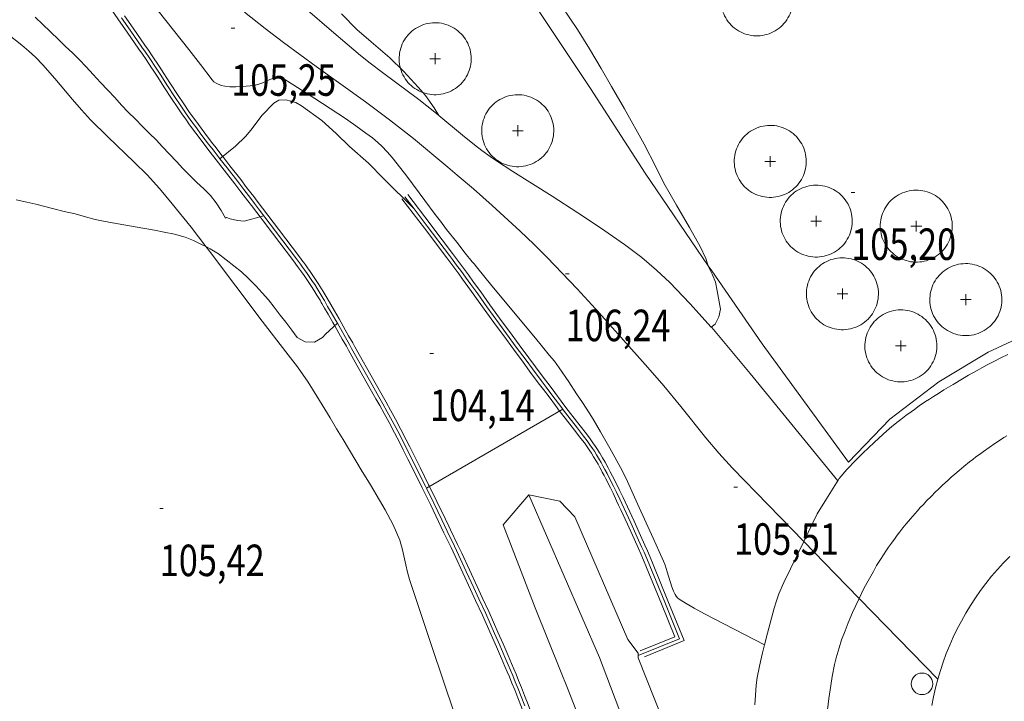
# Model space of a CAD drawing. Units: metres. Extents: x 463639 to 466274, y 4603496 to 4607341.
# Drawn here: x 463908 to 463963, y 4605623 to 4605661 of the extents above; entities that cross this region are included whole.
import ezdxf
from ezdxf.enums import TextEntityAlignment as Align

# ---------------------------------------------------------------- set-up
doc = ezdxf.new("R2010")
doc.units = ezdxf.units.M
doc.header["$MEASUREMENT"] = 0
for name, color, linetype, lineweight, plot in [('BUE1M08040D - MED_06LF_LN', 7, 'Continuous', 0, False), ('BUE1M08040V - COM_18_LN_C', 7, 'Continuous', 0, False), ('COM_18_LN', 7, 'Continuous', 0, False)]:
    doc.layers.add(name, color=color, linetype=linetype, lineweight=lineweight, plot=plot)
for name, color, linetype, lineweight in [('COM_03LS_LN_C', 7, 'Continuous', 0), ('COM_17LS_LN', 7, 'Continuous', 0), ('CON_14LN_LN', 7, 'Continuous', 0), ('CON_19_LN', 7, 'Continuous', 0), ('HID_06EI_LN', 7, 'Continuous', 0), ('HID_06MALS_LN', 7, 'Continuous', 0), ('ORO_01_LN', 7, 'Continuous', 0), ('ORO_02_LN', 7, 'Continuous', 0), ('ORO_03_PT', 7, 'Continuous', 0), ('ORO_03_TX', 7, 'Continuous', 0), ('REG_01_PT', 7, 'Continuous', 0), ('VEG_01_LN', 7, 'Continuous', 0), ('VEG_03_PT', 7, 'Continuous', 0)]:
    doc.layers.add(name, color=color, linetype=linetype, lineweight=lineweight)
doc.styles.add('Style-WORKING', font='WORKING.shx')

# ---------------------------------------------------------------- blocks, each defined once
blk = doc.blocks.new('ARBRE2_1')
at = {"layer": 'VEG_03_PT'}
for p, q in [((0, 0), (-0.2999999999883585, 0)), ((0, 0), (0, 0.2999999998137355)), ((0, -0.3000000007450581), (0, 0)), ((0, 0), (0.2999999999883585, 0))]:
    blk.add_line(p, q, dxfattribs=at)
at = {"layer": 'VEG_03_PT', "flags": 128}
blk.add_lwpolyline([(2, 0), (1.996000000042841, 0.1259999992325902), (1.98399999999674, 0.251999999396503), (1.963999999978114, 0.376999999396503), (1.937000000034459, 0.5009999992325902), (1.901000000012573, 0.6219999995082617), (1.858000000065658, 0.7409999994561076), (1.8080000000773, 0.8569999998435378), (1.75, 0.9689999995753169), (1.684999999997672, 1.07799999974668), (1.613000000070315, 1.18199999909848), (1.536000000021886, 1.281999999657273), (1.451000000000931, 1.37599999923259), (1.362000000022817, 1.464999999850988), (1.26600000000326, 1.54799999948591), (1.166000000026543, 1.625), (1.061000000045169, 1.695999999530613), (0.9510000000009313, 1.75899999961257), (0.8380000000470318, 1.815999999642372), (0.7220000000088476, 1.864999999292195), (0.6030000000610016, 1.906999999657273), (0.481000000028871, 1.940999999642372), (0.3570000000181608, 1.967999999411404), (0.2320000000181608, 1.985999999567866), (0.106000000028871, 1.996999999508262), (-0.02000000001862645, 2), (-0.1469999999389984, 1.994999999180436), (-0.2729999999864958, 1.980999999679625), (-0.3969999999389984, 1.959999999962747), (-0.5200000000186265, 1.930999998934567), (-0.6410000000032596, 1.893999999389052), (-0.7600000000093132, 1.849999999627471), (-0.875, 1.79799999948591), (-0.9869999999646097, 1.738999999128282), (-1.09499999997206, 1.67299999948591), (-1.198999999964144, 1.600999998860061), (-1.296999999962281, 1.521999999880791), (-1.39100000000326, 1.436999999918044), (-1.478999999992084, 1.34599999897182), (-1.560999999986961, 1.25), (-1.636999999929685, 1.148000000044703), (-1.706000000005588, 1.042999999597669), (-1.768999999971129, 0.9330000001937151), (-1.823999999964144, 0.8189999992027879), (-1.871999999973923, 0.7019999995827675), (-1.912999999942258, 0.5819999994710088), (-1.945999999996275, 0.4599999999627471), (-1.971000000019558, 0.3359999991953373), (-1.9879999999539, 0.2109999991953373), (-1.997999999963213, 0.0849999999627471), (-1.998999999952503, -0.04200000036507845), (-1.992999999958556, -0.1680000005289912), (-1.977999999944586, -0.294000000692904), (-1.955000000016298, -0.4180000005289912), (-1.924999999988358, -0.5410000002011657), (-1.886999999929685, -0.6610000003129244), (-1.841999999945983, -0.7790000010281801), (-1.788999999989755, -0.894000000320375), (-1.727999999944586, -1.006000000983477), (-1.661000000021886, -1.113000000827014), (-1.587999999988824, -1.216000000946224), (-1.507999999972526, -1.314000001177192), (-1.421999999962281, -1.406000000424683), (-1.330000000016298, -1.493000000715256), (-1.232999999949243, -1.574000000953674), (-1.130999999993946, -1.649000001139939), (-1.025000000023283, -1.718000000342727), (-0.9139999999897555, -1.77900000102818), (-0.7999999999883585, -1.833000000566244), (-0.6819999999715947, -1.880000000819564), (-0.5619999999762513, -1.919000000692904), (-0.4400000000023283, -1.951000000350177), (-0.3150000000023283, -1.975000000558794), (-0.1900000000023283, -1.99100000038743), (-0.06399999995483086, -1.99900000076741), (0.06300000002374873, -1.99900000076741), (0.1890000000130385, -1.99100000038743), (0.3140000000130385, -1.975000000558794), (0.4390000000130385, -1.951000000350177), (0.5610000000451691, -1.919999999925494), (0.6810000000405125, -1.881000000983477), (0.7989999999990687, -1.834000000730157), (0.9130000000586733, -1.78000000026077), (1.023999999975786, -1.718000000342727), (1.130000000004657, -1.650000000372529), (1.232000000018161, -1.575000000186265), (1.330000000016298, -1.494000000879169), (1.421000000031199, -1.407000000588596), (1.507000000041444, -1.315000000409782), (1.588000000047032, -1.217000000178814), (1.661000000021886, -1.114000000990927), (1.728000000061002, -1.007000000216067), (1.788999999989755, -0.8960000006482005), (1.842000000062399, -0.7810000004246831), (1.8870000000461, -0.6630000006407499), (1.924999999988358, -0.5420000003650784), (1.956000000005588, -0.4199999999254942), (1.978000000061002, -0.2949999999254942), (1.993000000074971, -0.1699999999254942), (2, -0.04300000052899122), (2, 0)], dxfattribs=at)
blk = doc.blocks.new('REGCLC')
at = {"layer": 'REG_01_PT'}
blk.add_circle((0, 0), 0.6, dxfattribs=at)
blk = doc.blocks.new('COTA')
at = {"layer": 'ORO_03_PT'}
blk.add_line((0, 0), (0.2000000000116415, 0), dxfattribs=at)

msp = doc.modelspace()

# ---------------------------------------------------------------- linework, layer by layer
at = {"layer": 'BUE1M08040D - MED_06LF_LN', "extrusion": (0.01799690644731976, -0.03597455564801429, 0.9991906438234169), "elevation": -157230.8537972782, "flags": 128}
msp.add_lwpolyline([(2475491.820913066, 3908225.90910133), (2475491.842384723, 3908226.249336035), (2475491.86936428, 3908226.729142785), (2475491.909736479, 3908227.43566851), (2475491.945589998, 3908228.15502748), (2475491.999417807, 3908229.357000933), (2475492.026372711, 3908230.259977584), (2475492.048912377, 3908230.931911359), (2475492.084895052, 3908231.942732474), (2475492.111876435, 3908232.956860912), (2475492.120889702, 3908233.488289891), (2475492.134507393, 3908234.410543963), (2475492.148089429, 3908235.108600873), (2475492.16170196, 3908236.141426872), (2475492.170857416, 3908237.187894918), (2475492.175538241, 3908238.203035977), (2475492.175693307, 3908238.962689756), (2475492.171316615, 3908239.536634132), (2475492.175925551, 3908239.969468432), (2475492.162622946, 3908240.610852518), (2475492.149403092, 3908241.252763062), (2475492.122643992, 3908241.825129039), (2475492.109517078, 3908242.330957023), (2475492.082718987, 3908242.770612479), (2475492.047119531, 3908243.550292517), (2475491.966900407, 3908245.090913614)], dxfattribs=at)
at = {"layer": 'BUE1M08040D - MED_06LF_LN'}
for points in [[(463915.7756606007, 4605657.823479461, 107.3514099574089), (463915.4701009107, 4605658.285744054, 107.3993440723419), (463915.2703643608, 4605658.585343218, 107.4304920578003), (463915.071576345, 4605658.873507524, 107.4607753109932), (463914.4214043355, 4605659.803736205, 107.5589506983757), (463913.9412906098, 4605660.50396096, 107.6323938012123), (463913.2120171404, 4605661.552898946, 107.742906255722), (463912.4720722485, 4605662.602804389, 107.8540166497231), (463912.2454926205, 4605662.927929308, 107.8882972049713), (463912.0346122932, 4605663.209107526, 107.9187008476257), (463911.6738998604, 4605663.710205493, 107.9721105384827), (463911.4838422108, 4605663.970635915, 108), (463911.4050470567, 4605664.078606608, 107.9982763552666), (463911.1962604833, 4605664.35692782, 107.9937897229195), (463911.0371681452, 4605664.565702582, 107.9904049396515), (463910.7986029243, 4605664.873816571, 107.9853799653053), (463910.5600358486, 4605665.171953845, 107.9804560709), (463910.3298878121, 4605665.455185604, 107.9757499504089)], [(463914.2738665366, 4605660.726291656, 105.6384577059746), (463914.7537035418, 4605660.026483756, 105.5770371484757), (463915.4035680318, 4605659.09670949, 105.4949242568016), (463915.6048084593, 4605658.804872668, 105.4692637753487), (463915.8064746117, 4605658.502282364, 105.4429416871071), (463916.1950065661, 4605657.914464903, 105.3974181365967), (463916.456605432, 4605657.522070823, 105.3668937158585), (463916.7972654414, 4605656.990934758, 105.3260524630547), (463917.2559906816, 4605656.282915616, 105.2714480566978), (463917.524447484, 4605655.885296135, 105.2403954696655), (463917.8932119536, 4605655.350043602, 105.1983249878883), (463918.1807954407, 4605654.950615697, 105.1664681816101), (463918.3802556419, 4605654.681408434, 105.1447821688652), (463918.7397009969, 4605654.192135422, 105.1054865336418), (463919.1079389357, 4605653.704526501, 105.0659373092651), (463919.3575019455, 4605653.385160973, 105.039703567028), (463919.6878390908, 4605652.954671896, 105.0045819854736), (463919.7310965681, 4605652.898634296, 105), (463920.126998992, 4605652.385765242, 104.9574404740334), (463920.7278897595, 4605651.624677964, 104.8937421512604), (463921.0581761837, 4605651.18416462, 104.857575211525), (463921.4485899425, 4605650.683719277, 104.8158814620972), (463921.6491566396, 4605650.412823377, 104.7937402868271), (463921.938072896, 4605650.034308815, 104.7624608421326), (463922.238470633, 4605649.643804307, 104.7300975012779), (463922.8188027907, 4605648.873300552, 104.6667340946198), (463923.9895852542, 4605647.332266956, 104.5396049356461), (463924.1829359722, 4605647.068526754, 104.5181233525276), (463924.2093182993, 4605647.032539788, 104.5165991473198), (463924.3228490829, 4605646.879531703, 104.5097173237801), (463924.441552093, 4605646.71953804, 104.5025215482712), (463924.5839049077, 4605646.516025849, 104.4935509061813), (463924.7743166852, 4605646.235337217, 104.4812997889519), (463924.8847995138, 4605646.074665279, 104.4742567038536), (463925.0343652106, 4605645.850215728, 104.4645145487785), (463925.3099860239, 4605645.396244269, 104.4453316450119), (463925.5266156483, 4605645.039436431, 104.4302544617653), (463925.7323882508, 4605644.671978819, 104.415042579174), (463925.9317625618, 4605644.333162296, 104.4008429837227), (463926.1925581074, 4605643.881729908, 104.3820119094849), (463926.5332385993, 4605643.280467396, 104.3570505070686), (463926.7223677468, 4605642.941983232, 104.3430454397202), (463926.9532367897, 4605642.550641237, 104.3266337823868), (463927.0639980244, 4605642.329114564, 104.3176878547668), (463928.203198533, 4605640.320488679, 104.234280269146), (463928.5827396035, 4605639.64125884, 104.2061762237549), (463928.8022586584, 4605639.262174128, 104.1903536725044), (463929.044338491, 4605638.808266146, 104.171772646904), (463929.3246630883, 4605638.307804108, 104.151053442955), (463929.6258068323, 4605637.735451518, 104.1276932215691), (463929.9272576475, 4605637.162684812, 104.104314596653), (463930.1177371478, 4605636.771478398, 104.0885983133316)], [(463927.0912250495, 4605641.470310497, 105.8789099764824), (463926.7101469326, 4605642.142210412, 105.9194766187668), (463926.6016417622, 4605642.35939787, 105.9320194864273), (463926.3724662376, 4605642.748006587, 105.9553272628784), (463926.181687069, 4605643.089551143, 105.9755385375023), (463925.9482462096, 4605643.501487567, 106), (463925.8423928785, 4605643.68827939, 106.0292519617081), (463925.5831850076, 4605644.13686615, 106.0998397040367), (463925.3824721432, 4605644.47803757, 106.1537702226639), (463925.2422147727, 4605644.728633161, 106.1928967738152), (463925.2024276805, 4605644.797271137, 106.2037059473991), (463925.1339343429, 4605644.915581508, 106.2223316287994), (463924.9649643016, 4605645.193769493, 106.2666773438454), (463924.7954119683, 4605645.473037491, 106.3111900091171), (463924.6692024708, 4605645.676869662, 106.3438538742065), (463924.5502050185, 4605645.855368776, 106.3730824136734), (463924.4406316567, 4605646.014674893, 106.3994257116318), (463924.2511203623, 4605646.293992443, 106.4454139995575), (463924.1135291148, 4605646.490479272, 106.4780954885483), (463923.9980651975, 4605646.645969438, 106.5044825601578), (463923.8847386408, 4605646.798717427, 106.5303960704804), (463923.6654290843, 4605647.09780895, 106.5809269595146), (463922.4961761022, 4605648.636765732, 106.8442564845085), (463921.9165534592, 4605649.406297584, 106.9755157518387), (463921.8069766879, 4605649.54873137, 107), (463921.6169147515, 4605649.795784106, 107.0108706355095), (463921.325813961, 4605650.17725173, 107.0276054549217), (463921.126487, 4605650.446419606, 107.0392863750458), (463920.736798172, 4605650.945906659, 107.0613803124428), (463920.4071956611, 4605651.385478697, 107.0805413126945), (463919.8080056286, 4605652.144344313, 107.1142621445656), (463919.3671914482, 4605652.715461924, 107.1394227790832), (463919.0375614286, 4605653.145000377, 107.1583055686951), (463918.7870578528, 4605653.465607626, 107.172495071888), (463918.4153107858, 4605653.958011699, 107.1940120697022), (463918.0548071694, 4605654.448771544, 107.2152488636971), (463917.8542232513, 4605654.719544082, 107.2270008468628), (463917.6730096126, 4605654.97130408, 107.2378189301491), (463917.5018317628, 4605655.213011052, 107.2481483030319), (463917.1905889297, 4605655.664891875, 107.267284116745), (463916.9190298343, 4605656.067259326, 107.2842135500908), (463916.457813313, 4605656.779253204, 107.3137989091873), (463916.1185459233, 4605657.308144872, 107.335712761879), (463915.8592642832, 4605657.696978355, 107.3520116901398), (463915.7756509137, 4605657.823477111, 107.3572999572754)], [(463943.1585616589, 4605625.10641546, 105.0365365600586), (463945.3577173781, 4605626.005181375, 105.1184892940521), (463944.4615568114, 4605628.212844491, 105.2006799149513), (463943.6412881136, 4605630.233550396, 105.2759101772308), (463943.4705283093, 4605630.645332961, 105.2912879109383), (463943.3187718702, 4605630.999347415, 105.3045747089386), (463943.1781304598, 4605631.300501146, 105.3160403037071), (463942.9387552953, 4605631.839243296, 105.3363766098022), (463942.5781280851, 4605632.640619035, 105.3666909265518), (463942.2070134211, 4605633.442970872, 105.3971860480309), (463942.0771331573, 4605633.712619795, 105.4075106072426), (463941.9673685789, 4605633.952248583, 105.4166027617455), (463941.7664207935, 4605634.374143345, 105.4327229094505), (463941.6148139715, 4605634.687426868, 105.4447288298607), (463941.3733406043, 4605635.15006185, 105.4627309441566), (463941.2534326744, 4605635.379890202, 105.4716732335091), (463941.1332750559, 4605635.61019656, 105.4806341266632), (463940.9668801022, 4605635.927849517, 105.4930041956902), (463940.8276645208, 4605636.159879477, 105.5023384356499), (463940.6676768327, 4605636.429895682, 105.5131651377678), (463940.6584670282, 4605636.445213538, 105.5137481999397), (463940.5456866288, 4605636.633184092, 105.516387360096), (463940.4403425622, 4605636.791067371, 105.5186724710464), (463940.2896960187, 4605637.001808929, 105.5217912912369), (463940.1394618321, 4605637.222274127, 105.5250032711029), (463939.9338022018, 4605637.489635849, 105.5290643167496), (463939.5834015179, 4605637.940131836, 105.535935561657), (463939.0539129639, 4605638.619481373, 105.5463054347038), (463938.7953490186, 4605638.957654198, 105.5514305901527), (463938.5359366655, 4605639.306938691, 105.5566687321663), (463938.1751904822, 4605639.787917924, 105.563907251358), (463937.8549165058, 4605640.208246555, 105.5702694368362), (463937.5758371735, 4605640.577052112, 105.5758376598358), (463937.0967112303, 4605641.225938015, 105.5855488014221), (463936.7362760901, 4605641.716550402, 105.592878215313), (463936.1964526415, 4605642.436276942, 105.6037098550797), (463935.6568399835, 4605643.175824743, 105.614731836319), (463935.256957829, 4605643.715638018, 105.6228198695183), (463934.5682398152, 4605644.663936024, 105.6369302535057), (463934.0579081941, 4605645.384477491, 105.6475606489182), (463933.6679118943, 4605645.914389048, 105.6554820847511), (463933.3780515218, 4605646.324296184, 105.6615263772011), (463933.1563522196, 4605646.626530033, 105.6660391163826), (463932.8261164475, 4605647.066797764, 105.6726651239395), (463932.6552694392, 4605647.297983198, 105.6761260414124), (463932.4845499635, 4605647.518811686, 105.6794865584373), (463931.3444674707, 4605649.02673927, 105.7018431210518), (463931.2459588433, 4605649.15702693, 105.6818472671509), (463930.0057940817, 4605650.787261889, 105.4310877108574)], [(463929.6865382481, 4605650.546268254, 104.8720724773407), (463930.9290613079, 4605648.912925928, 104.6292616248131), (463932.1704142356, 4605647.271103344, 104.3857349920273), (463932.3397586632, 4605647.051999872, 104.3529712963104), (463932.5088461805, 4605646.823122566, 104.3193032860756), (463932.8386432719, 4605646.38342176, 104.2542725968361), (463933.0569583011, 4605646.08566026, 104.2105882310867), (463933.3470182705, 4605645.675479822, 104.1511493349075), (463933.544485004, 4605645.40717165, 104.1117337560654), (463933.7362110377, 4605645.146663924, 104.107504992485), (463934.2466939783, 4605644.425923552, 104.0955326771736), (463934.9379700613, 4605643.474212313, 104.07958776474), (463935.3381189251, 4605642.934050092, 104.0704753661156), (463935.8784477926, 4605642.193551056, 104.0580494070053), (463936.4186672115, 4605641.473312803, 104.0458451247215), (463936.7781983471, 4605640.983893023, 104.0376131057739), (463937.2590499592, 4605640.332741962, 104.0266405844689), (463937.5399817061, 4605639.96156357, 104.0203304314613), (463937.8597186375, 4605639.541918249, 104.0131789302826), (463938.2189646626, 4605639.062878037, 104.0050621938705), (463938.4416461086, 4605638.763090048, 104), (463938.4795167756, 4605638.712106138, 103.9972897624969), (463938.7409581947, 4605638.37028533, 103.9789253926277), (463939.2714732409, 4605637.689658709, 103.9420994377136), (463939.6210721064, 4605637.240162359, 103.9177989721298), (463939.8154093552, 4605636.987494297, 103.9041961860657), (463939.9651181555, 4605636.767917812, 103.8928552794457), (463940.1145334744, 4605636.558845852, 103.8818891310692), (463940.2083402539, 4605636.417967639, 103.8746664476395), (463940.3271868777, 4605636.219886523, 103.8648087787628), (463940.4871757841, 4605635.949868265, 103.8514152288437), (463940.5742166353, 4605635.804828908, 103.8441968154907), (463940.6728381038, 4605635.627307091, 103.8355307102203), (463940.7815549112, 4605635.419594808, 103.825526061058), (463940.8070695543, 4605635.370688801, 103.8231720972061), (463940.9085630155, 4605635.176148581, 103.8233000016212), (463940.9856211424, 4605635.028451105, 103.8233000016212), (463941.2600744748, 4605634.502405818, 103.8233000016212), (463941.408401649, 4605634.195650206, 103.8233000016212), (463941.6074879146, 4605633.777518297, 103.8233000016212), (463941.7176351595, 4605633.537086046, 103.8233000016212), (463941.8478394366, 4605633.266789045, 103.8233000016212), (463942.2166961551, 4605632.46913364, 103.8233000016212), (463942.5760491371, 4605631.670479827, 103.8233000016212), (463942.8166003776, 4605631.129194236, 103.8233000016212), (463942.9560750675, 4605630.83044467, 103.8233000016212), (463943.1042600942, 4605630.484431915, 103.8233000016212), (463943.273495903, 4605630.076174586, 103.8233000016212), (463944.0931803989, 4605628.056848793, 103.8233000016212), (463944.8369951535, 4605626.224484783, 103.8233000016212), (463942.9207325196, 4605625.441333542, 103.8233000016212)], [(463930.1177371478, 4605636.771478398, 104.0885983133316), (463930.3773060465, 4605636.262434969, 104.0679593253136), (463930.7178315044, 4605635.581318216, 104.0404541659355), (463931.168191526, 4605634.670543003, 104.0037549805641), (463931.2138851309, 4605634.577164512, 104), (463931.6285511088, 4605633.729761839, 103.8937580037117), (463932.0789986396, 4605632.798788312, 103.7772903466225), (463932.2862434864, 4605632.3635355, 103.7230021429062)], [(463932.2855951262, 4605632.364883657, 103.711390004158), (463932.3783982468, 4605632.169993295, 103.712412879467), (463932.7789454222, 4605631.338857923, 103.7167848420143), (463933.0094502544, 4605630.857779322, 103.7193126749992), (463933.4402050352, 4605629.936077864, 103.7241337323189), (463933.8604591036, 4605629.015438099, 103.7289293575287), (463934.1402216339, 4605628.4059582, 103.7321071958542), (463934.5207012296, 4605627.584932868, 103.7363952088356), (463935.0114661527, 4605626.483083094, 103.7421109771729), (463935.3019430613, 4605625.821946292, 103.7455329203606), (463935.5821695638, 4605625.171351824, 103.7488896775246), (463935.772404952, 4605624.730804367, 103.7511635947228), (463936.0230495787, 4605624.139217687, 103.7542081451416), (463936.1634548926, 4605623.798145287, 103.7559559559822), (463936.3242822194, 4605623.406110253, 103.7579639196396), (463936.4947818446, 4605622.964634428, 103.7602065134049), (463936.695244155, 4605622.453486213, 103.7628082752228), (463937.4957023549, 4605620.302053942, 103.7736859226227), (463938.2338134027, 4605618.333732354, 103.7836473464966), (463940.244242518, 4605619.104379354, 103.7938500022888)], [(463940.3765814948, 4605618.726727424, 105.0601999855042), (463938.0007548499, 4605617.816014548, 105.0744669818878), (463937.1188902235, 4605620.167707825, 105.0885500979424), (463936.3194373441, 4605622.316309261, 105.1014047288895), (463936.119846263, 4605622.825133944, 105.1044694709778), (463935.9504272485, 4605623.26368239, 105.1071056270599), (463935.7912057447, 4605623.651630349, 105.1094570207596), (463935.6516379642, 4605623.99057839, 105.1115123939514), (463935.5335087633, 4605624.269332109, 105.1132099866867)]]:
    msp.add_polyline3d(points, dxfattribs=at)
at = {"layer": 'BUE1M08040V - COM_18_LN_C'}
msp.add_polyline3d([(463959.4494133663, 4605623.858030236, 104.9786893153191), (463955.0804540658, 4605628.351219935, 105.2376632595062), (463953.743883841, 4605629.72579524, 105.3168896460533), (463951.9998300338, 4605631.519440837, 105.420269985199), (463948.0383543181, 4605635.593560248, 105.6550899791717), (463947.2838750792, 4605636.415345852, 105.7019155859947), (463946.5660315395, 4605637.269929348, 105.748950920105), (463945.1735117102, 4605639.018744459, 105.836656703949), (463944.2235842371, 4605640.166848693, 105.8847999763489), (463943.3358193159, 4605641.188009305, 105.9119033885002), (463942.75768893, 4605641.846028514, 105.9166686415672), (463942.4430348468, 4605642.204163003, 105.9192621850967), (463940.6362808538, 4605644.217685304, 105.8920035099983), (463939.4111693001, 4605645.543097814, 105.85658618927), (463937.7448244906, 4605647.284805021, 105.8082299780846), (463937.0021853066, 4605648.02878367, 105.7898615980148), (463936.2463778138, 4605648.757595155, 105.7713359332085), (463934.7010212755, 4605650.176382537, 105.7339636802673), (463933.6504147744, 4605651.09882289, 105.7089322471619), (463932.7510944748, 4605651.86461813, 105.6878061914444), (463932.2310467649, 4605652.30745264, 105.6755896806717), (463930.3185046744, 4605653.89607867, 105.6315299797058), (463929.0018224335, 4605654.941492906, 105.58893045187), (463927.6554755712, 4605655.947975645, 105.5292269182205), (463924.9222059918, 4605657.908618364, 105.4124290180206), (463923.1088240314, 4605659.228692508, 105.3797665548325), (463922.0889546871, 4605660.005244329, 105.3920263600349), (463920.9464555669, 4605660.923850186, 105.4430499815941)], dxfattribs=at)
at = {"layer": 'COM_03LS_LN_C'}
for points in [[(463909.2886265969, 4605669.048171311, 106.1470000314713), (463909.6866233802, 4605668.567167453, 106.1089999079704), (463909.9066219473, 4605668.333165665, 106.0929999685287), (463910.2096201706, 4605668.041162732, 106.0740000605583), (463911.1046155954, 4605667.235154753, 106.0270000314713), (463911.3114974094, 4605667.029197619, 106.014011797905), (463911.5326126909, 4605666.789150872, 105.9970000314713), (463911.5534615779, 4605666.76375983, 105.9949670314789), (463912.0146091676, 4605666.202146275, 105.95), (463912.7886031079, 4605665.237138756, 105.8670000314712), (463913.0186012554, 4605664.946136771, 105.8440000605583), (463916.1468145037, 4605661.001041784, 105.5591357135773), (463917.8483554149, 4605658.855171285, 105.4041883659363)], [(463953.8993132734, 4605634.892477743, 105.3798310923576), (463949.0274741245, 4605640.844826095, 105.82), (463946.8874901533, 4605643.394846287, 106.01), (463946.8655773139, 4605643.419113767, 106.0114487934113), (463945.6774984455, 4605644.734857542, 106.09), (463944.5575055862, 4605645.904867859, 106.16), (463943.8275096893, 4605646.594874463, 106.23), (463943.0075136542, 4605647.284881759, 106.32), (463942.047517705, 4605648.014890171, 106.4), (463940.7075226093, 4605648.934901766, 106.47), (463939.4575269675, 4605649.764912538, 106.47), (463938.0275318837, 4605650.704924846, 106.4), (463935.8475388217, 4605652.064943495, 106.22), (463934.9375418877, 4605652.654951315, 106.15), (463934.587543242, 4605652.904954357, 106.14), (463934.1275451088, 4605653.244958377, 106.11), (463933.7175468254, 4605653.554961967, 106.1), (463933.0475498843, 4605654.094967885, 106.06), (463931.741610148, 4605655.18006692, 106.0023847365379), (463931.6875563503, 4605655.224979958, 106), (463931.0675591826, 4605655.724985435, 105.97), (463930.6275610804, 4605656.064989302, 105.95), (463928.6075693297, 4605657.565006957, 105.84), (463927.9175722051, 4605658.085012998, 105.81), (463927.3775746298, 4605658.51501776, 105.78), (463926.6475782037, 4605659.135024262, 105.75), (463925.6375831628, 4605659.995033257, 105.71), (463924.4475892091, 4605661.035043898, 105.67)], [(463926.5512108278, 4605655.011458976, 105.4283637952805), (463924.8396647096, 4605656.116567292, 105.1470968914032), (463923.1281185889, 4605657.221675608, 104.8658299899101), (463922.944913652, 4605657.295720516, 104.841741566658), (463922.7746729731, 4605657.303920102, 104.8281683421135), (463922.6195554495, 4605657.277168457, 104.8214806628227), (463922.337949419, 4605657.177988587, 104.8200200510025), (463921.90343359, 4605656.982770658, 104.8376245069504), (463921.6864966655, 4605656.901644826, 104.8531215786934), (463921.473323915, 4605656.854513769, 104.8717199897766), (463920.8007079077, 4605656.786501799, 104.9355693221092), (463920.463561039, 4605656.770549583, 104.96818141222), (463920.1273682475, 4605656.77632087, 105.0012999868393), (463919.8554853559, 4605656.805555606, 105.0257278442383), (463919.6499481034, 4605656.850818195, 105.0431493878365), (463919.365449965, 4605656.968315611, 105.0715493798256), (463919.2439939833, 4605657.054001689, 105.0881864452362), (463919.1426028943, 4605657.160486507, 105.1073199868202), (463918.4954791546, 4605658.007828896, 105.2557541751862), (463917.8483554149, 4605658.855171285, 105.4041883659363)], [(463926.5512108278, 4605655.011458976, 105.4283637952805), (463926.6775463056, 4605654.925017505, 105.44), (463927.1275445747, 4605654.605013595, 105.48), (463927.6875424075, 4605654.205008728, 105.51), (463928.0475409174, 4605653.935005574, 105.53), (463928.3375394702, 4605653.685002987, 105.55), (463928.5675383091, 4605653.485000934, 105.56), (463928.8675363469, 4605653.16499816, 105.56), (463929.1375344134, 4605652.854995634, 105.57), (463929.4275321317, 4605652.494992872, 105.57), (463929.9575277186, 4605651.804987781, 105.58), (463930.9475190854, 4605650.464978192, 105.61), (463931.5375140071, 4605649.674972491, 105.64), (463931.8175117088, 4605649.314969807, 105.66), (463932.1675087619, 4605648.85496644, 105.71), (463932.7275041652, 4605648.134961076, 105.82), (463933.1975003433, 4605647.534956579, 105.92), (463933.5874973059, 4605647.054952874, 105.98), (463933.6876270199, 4605646.933053947, 105.9930604982376), (463933.8174955368, 4605646.774950695, 106.01), (463934.677488904, 4605645.724942542, 106.09), (463935.1674851871, 4605645.134937911, 106.12), (463935.7874803806, 4605644.374932027, 106.12), (463937.1074705148, 4605642.804919577, 106.07), (463937.8874645162, 4605641.854912186, 106.03), (463938.1574624324, 4605641.524909625, 106.02), (463938.2792004347, 4605641.351664286, 106.0153177261353), (463938.4174600267, 4605641.154907078, 106.01), (463938.9474549294, 4605640.374901848, 105.98), (463939.3874506045, 4605639.71489749, 105.95), (463939.717447474, 4605639.234894237, 105.91), (463940.0874436474, 4605638.654890533, 105.85), (463940.2974413157, 4605638.304888398, 105.82), (463940.7074366403, 4605637.6048842, 105.78), (463941.2274305439, 4605636.694878843, 105.73), (463941.5074272585, 4605636.20487596, 105.72), (463941.7374244285, 4605635.784873562, 105.71), (463941.917422204, 4605635.454871685, 105.7), (463942.2174180413, 4605634.844868464, 105.67), (463942.7674095607, 4605633.614862385, 105.61), (463943.6373963404, 4605631.694852806, 105.5), (463943.9673913145, 4605630.964849172, 105.47), (463944.2173875284, 4605630.41484642, 105.45), (463944.2973860598, 4605630.204845486, 105.45), (463944.4173834372, 4605629.834844007, 105.44), (463944.6773774672, 4605628.994840729, 105.44), (463944.7673757863, 4605628.754839673, 105.44), (463944.8573744845, 4605628.564838698, 105.43), (463944.9173739696, 4605628.484838116, 105.42), (463944.9973733354, 4605628.384837355, 105.41), (463945.0873729443, 4605628.314836564, 105.4), (463945.4773717261, 4605628.074833231, 105.39), (463945.9173704362, 4605627.814829493, 105.38), (463946.4873688912, 4605627.494824672, 105.36), (463949.8286670327, 4605625.764120126, 105.2699648070335)]]:
    msp.add_polyline3d(points, dxfattribs=at)
at = {"layer": 'COM_17LS_LN'}
for points in [[(463963.3375043535, 4605641.90471916, 105.59), (463962.9575023985, 4605641.724721766, 105.58), (463962.5575001836, 4605641.514724474, 105.58), (463962.1974981832, 4605641.32472691, 105.57), (463961.8974965048, 4605641.164728938, 105.56), (463961.6274949479, 4605641.014730754, 105.56), (463961.1574922467, 4605640.754733918, 105.54), (463960.8174902034, 4605640.554736188, 105.54), (463960.2974870444, 4605640.244739652, 105.52), (463959.7774838853, 4605639.934743118, 105.51), (463959.477481904, 4605639.734745083, 105.51), (463959.2074801946, 4605639.564746871, 105.5), (463958.9774786997, 4605639.414748383, 105.5), (463958.7674773884, 4605639.284749775, 105.5), (463958.4174750233, 4605639.04475206, 105.49), (463958.1574731803, 4605638.854753737, 105.49), (463957.9674718237, 4605638.714754959, 105.49), (463957.6774697804, 4605638.504756834, 105.48), (463957.3874676609, 4605638.284758694, 105.48), (463957.2474666095, 4605638.174759586, 105.48), (463956.9874646878, 4605637.974761248, 105.47)], [(463956.9874646878, 4605637.974761248, 105.47), (463956.7674629068, 4605637.784762624, 105.46), (463956.4074599958, 4605637.474764874, 105.44), (463955.9174557448, 4605637.014767878, 105.42), (463955.2874502158, 4605636.414771728, 105.4), (463954.8974467278, 4605636.034774101, 105.39), (463954.3874419164, 4605635.504777146, 105.39), (463953.9774374866, 4605635.004779482, 105.39), (463953.8993132734, 4605634.892477743, 105.3851172971725), (463953.8174354935, 4605634.77478034, 105.38), (463953.2574277973, 4605633.874783196, 105.34), (463952.7474207854, 4605633.054785793, 105.3), (463951.9998300338, 4605631.519440837, 105.3040192365646), (463950.887388916, 4605629.234793982, 105.31), (463950.6173837924, 4605628.61479507, 105.31), (463950.4873806334, 4605628.224795451, 105.31), (463950.3673772598, 4605627.804795713, 105.3), (463949.9973661399, 4605626.414796364, 105.28), (463949.8286670327, 4605625.764120126, 105.2739752173424), (463949.7173575115, 4605625.334796812, 105.27), (463949.5973536825, 4605624.85479698, 105.26), (463949.5173508263, 4605624.49479703, 105.26), (463949.4173465753, 4605623.954796948, 105.25), (463949.367343235, 4605623.524796663, 105.24), (463949.317338984, 4605622.97479619, 105.23), (463949.2873348403, 4605622.43479558, 105.22)], [(463957.0774172544, 4605631.704750845, 105.24), (463957.197418654, 4605631.864750185, 105.24), (463957.3374203134, 4605632.054749417, 105.24), (463957.5074221707, 4605632.264748449, 105.25), (463957.6974242092, 4605632.494747367, 105.25), (463957.9274266148, 4605632.764746041, 105.26), (463958.1874292946, 4605633.06474453, 105.26), (463958.3274307251, 4605633.224743716, 105.26), (463958.4774322486, 4605633.394742842, 105.26), (463958.647433877, 4605633.574741831, 105.27), (463958.8274355984, 4605633.76474076, 105.27), (463959.0774378824, 4605634.014739252, 105.28), (463959.3174401522, 4605634.264737818, 105.28), (463959.487441628, 4605634.424736776, 105.28), (463959.7174436545, 4605634.64473537, 105.28), (463960.0174462438, 4605634.924733529, 105.29), (463960.187447722, 4605635.084732487, 105.29), (463960.3974493385, 4605635.25473116, 105.3), (463960.6274512124, 4605635.454729722, 105.3), (463960.8974533749, 4605635.684728031, 105.3), (463961.2174557686, 4605635.934725992, 105.31), (463961.3874570942, 4605636.074724917, 105.31), (463961.5674584341, 4605636.214723769, 105.31), (463961.7674598074, 4605636.354722471, 105.32), (463961.9774613476, 4605636.514721124, 105.32), (463962.2974635125, 4605636.734719036, 105.32), (463962.607465663, 4605636.954717023, 105.33), (463962.8274670648, 4605637.094715572, 105.33), (463963.1074689412, 4605637.284713745, 105.34), (463963.2774699641, 4605637.384712608, 105.34)], [(463953.2873366404, 4605621.85476433, 105.02), (463953.3973438692, 4605622.784764938, 105.02), (463953.4973495626, 4605623.51476531, 105.03), (463953.5773534799, 4605624.014765478, 105.03), (463953.717358706, 4605624.674765439, 105.04), (463953.8073617268, 4605625.054765346, 105.04), (463953.9673662257, 4605625.614765002, 105.05), (463954.1073697042, 4605626.044764604, 105.06), (463954.2973738695, 4605626.554763954, 105.07), (463954.4773774862, 4605626.994763269, 105.08), (463954.7173822594, 4605627.574762349, 105.1), (463955.0804540658, 4605628.351219935, 105.1303284311295), (463955.35739357, 4605628.9347596, 105.16), (463955.577396946, 4605629.334758551, 105.18), (463955.8674013424, 4605629.854757161, 105.2), (463956.0474040484, 4605630.174756291, 105.22), (463956.15740551, 4605630.344755717, 105.22), (463956.2674069691, 4605630.514755149, 105.22), (463956.4274091912, 4605630.774754336, 105.23), (463956.5974113512, 4605631.024753433, 105.23), (463956.7074128104, 4605631.194752865, 105.23), (463956.8674147272, 4605631.414751988, 105.24), (463957.0774172544, 4605631.704750845, 105.24)]]:
    msp.add_polyline3d(points, dxfattribs=at)
at = {"layer": 'COM_18_LN', "elevation": 104.9786893153191, "flags": 128}
msp.add_lwpolyline([(463963.4420845819, 4605630.688176728), (463963.0937080098, 4605630.329550367), (463962.7570779109, 4605629.959875808), (463962.4325444674, 4605629.579537607), (463962.1204452777, 4605629.188931415), (463961.8211050057, 4605628.788463562), (463961.5348350382, 4605628.378550632), (463961.2619331742, 4605627.959619048), (463961.0026832986, 4605627.532104597), (463960.7573550987, 4605627.096452012), (463960.5262037778, 4605626.653114476), (463960.3094697929, 4605626.202553182), (463960.107378602, 4605625.745236821), (463959.9201404357, 4605625.281641124), (463959.7479500651, 4605624.812248349), (463959.5909866142, 4605624.33754678), (463959.4494133663, 4605623.858030236), (463959.3233775925, 4605623.374197533), (463959.2130104018, 4605622.886551981), (463959.1184266043, 4605622.395600853)], dxfattribs=at)
at = {"layer": 'CON_14LN_LN'}
for points in [[(463918.217530458, 4605654.565081139, 107.5), (463918.0175321961, 4605654.835083075, 107.51), (463917.8375338149, 4605655.085084827, 107.52), (463917.6675353718, 4605655.325086488, 107.53), (463917.3575383067, 4605655.775089543, 107.55), (463917.0875409222, 4605656.175092208, 107.57), (463916.6275455952, 4605656.885096802, 107.59), (463916.2875490904, 4605657.4151002, 107.62), (463916.0275516462, 4605657.805102778, 107.63), (463915.6375555182, 4605658.395106652, 107.66), (463915.4375574851, 4605658.695108633, 107.68), (463915.2375593758, 4605658.985110602, 107.7), (463914.5875654244, 4605659.915116975, 107.76), (463914.1075699902, 4605660.615121704, 107.81)], [(463919.527519362, 4605652.835068516, 107.37), (463919.1975221133, 4605653.265071688, 107.4), (463918.9475241542, 4605653.585074081, 107.43), (463918.5775272989, 4605654.075077648, 107.46), (463918.217530458, 4605654.565081139, 107.5)], [(463936.5073146463, 4605622.384892473, 106.15), (463936.3073182058, 4605622.894894782, 106.15), (463936.1373212814, 4605623.334896751, 106.16), (463935.9773239922, 4605623.724898569, 106.16), (463935.837326355, 4605624.06490016, 106.16), (463935.5873304438, 4605624.654902973, 106.17), (463935.3973334885, 4605625.094905095, 106.17), (463935.1173379874, 4605625.744908228, 106.18), (463934.8273425436, 4605626.404911451, 106.18), (463934.3373501301, 4605627.504916873, 106.19), (463933.9573557639, 4605628.324921031, 106.2), (463933.6773599577, 4605628.9349241, 106.21), (463933.2573662877, 4605629.854928713, 106.22), (463932.827372601, 4605630.774933402, 106.23), (463932.5973758865, 4605631.25493589, 106.24), (463932.1973815632, 4605632.084940215, 106.26), (463931.8973858785, 4605632.714943467, 106.28), (463931.4473922372, 4605633.64494832, 106.31), (463931.0403819752, 4605634.476680934, 106.3365445184708), (463930.9873986578, 4605634.584953268, 106.34), (463930.5374048639, 4605635.494958095, 106.37), (463930.1974094963, 4605636.174961729, 106.4), (463929.9374129629, 4605636.68496449, 106.42), (463929.7474156285, 4605637.074966538, 106.43), (463929.4474194885, 4605637.644969697, 106.45), (463929.1474233484, 4605638.214972858, 106.48), (463928.8674267078, 4605638.714975758, 106.5), (463928.62742975, 4605639.164978275, 106.53), (463928.4074322915, 4605639.544980535, 106.56), (463928.027436862, 4605640.224984472, 106.6), (463926.8874503446, 4605642.234996238, 106.76), (463926.7774518442, 4605642.454997413, 106.78), (463926.5474544478, 4605642.844999764, 106.82), (463926.3574567318, 4605643.185001731, 106.85), (463926.0999779701, 4605643.639384056, 106.9030109620094), (463926.0174607563, 4605643.785005245, 106.92), (463925.7574637675, 4605644.235007913, 106.98), (463925.5574660373, 4605644.575009962, 107.01), (463925.4174677181, 4605644.825011406, 107.04), (463925.3769907046, 4605644.894927473, 107.0436797714233), (463925.3074689889, 4605645.015012536, 107.05), (463925.137470851, 4605645.29501426, 107.07), (463924.9674727106, 4605645.575015984, 107.09), (463924.837474103, 4605645.785017295, 107.09), (463924.7174752831, 4605645.965018488, 107.1), (463924.6074763251, 4605646.12501957, 107.1), (463924.4174781561, 4605646.405021443, 107.1), (463924.2774794578, 4605646.605022817, 107.1), (463924.1604487467, 4605646.762762366, 107.1050883364677), (463924.0474814511, 4605646.915025043, 107.11), (463923.827483387, 4605647.215027178, 107.11), (463922.6574932575, 4605648.755038443, 107.14), (463922.0774982023, 4605649.525044036, 107.16), (463922.0160524893, 4605649.604924717, 107.1640964150429), (463921.7775006962, 4605649.915046916, 107.18), (463921.4875031281, 4605650.295049706, 107.19), (463921.2875048685, 4605650.565051644, 107.2), (463920.8975080562, 4605651.065055378, 107.23), (463920.5675108838, 4605651.505058565, 107.26), (463919.9675157213, 4605652.265064294, 107.32), (463919.5752462959, 4605652.773239475, 107.3645764398575), (463919.527519362, 4605652.835068516, 107.37)], [(463942.7973455691, 4605625.174849072, 105.46), (463945.097356267, 4605626.114833078, 105.58), (463944.2773703217, 4605628.134842432, 105.74), (463943.4573843766, 4605630.154851785, 105.89), (463943.2873872257, 4605630.564853711, 105.92), (463943.1373896479, 4605630.91485539, 105.94), (463942.9973917079, 4605631.214856918, 105.96), (463942.757395432, 4605631.754859576, 105.99), (463942.3974009443, 4605632.554863549, 106.03), (463942.0274064398, 4605633.354867597, 106.06), (463941.8974082875, 4605633.624869003, 106.07), (463941.7874099374, 4605633.86487021, 106.08), (463941.5874128151, 4605634.284872374, 106.09), (463941.4374149346, 4605634.594873994, 106.09), (463941.1974180532, 4605635.054876528, 106.1), (463941.0774196124, 4605635.284877797, 106.11), (463940.9574211717, 4605635.514879062, 106.12), (463940.8474225926, 4605635.724880223, 106.13), (463940.7474238038, 4605635.90488126, 106.14), (463940.6574248028, 4605636.054882176, 106.15), (463940.4974266029, 4605636.324883809, 106.16), (463940.3774279356, 4605636.52488503, 106.17), (463940.2774289179, 4605636.674886022, 106.18), (463940.1274302793, 4605636.884887486, 106.19), (463939.9774317145, 4605637.104888964, 106.21), (463939.7774333787, 4605637.364890886, 106.22), (463939.4274362493, 4605637.814894238, 106.25), (463938.8974405885, 4605638.494899314, 106.3), (463938.6374427652, 4605638.834901812, 106.32), (463938.6158448076, 4605638.863976448, 106.3216613960266), (463938.3774450183, 4605639.184904328, 106.34), (463938.0174481011, 4605639.664907804, 106.37), (463937.6974507928, 4605640.084910884, 106.38), (463937.417453165, 4605640.454913583, 106.39), (463936.9374573517, 4605641.104918232, 106.4), (463936.5774605131, 4605641.594921722, 106.4), (463936.0374651384, 4605642.314926934, 106.41), (463935.4974699164, 4605643.05493218, 106.41), (463935.0974733925, 4605643.594936051, 106.41), (463934.4074795318, 4605644.544942761, 106.42), (463933.8974842048, 4605645.264947749, 106.42), (463933.5074876213, 4605645.794951529, 106.42), (463933.2174902821, 4605646.204954362, 106.41), (463932.997492218, 4605646.504956498, 106.4), (463932.6674950433, 4605646.944959683, 106.39), (463932.4974965262, 4605647.174961333, 106.38), (463932.3274979306, 4605647.394962962, 106.37), (463931.087508452, 4605649.034974914, 106.28), (463930.3562562346, 4605649.996232884, 106.2210275506973), (463929.8475188971, 4605650.664986849, 106.18)]]:
    msp.add_polyline3d(points, dxfattribs=at)
at = {"layer": 'CON_19_LN'}
msp.add_polyline3d([(463936.9024070716, 4605661.566309152, 106.7255366921425), (463940.1555806994, 4605656.687917943, 106.4549998474121), (463943.1985496569, 4605651.978887646, 106.2149998474121), (463946.6973263741, 4605646.829195378, 106.0633720898628), (463946.8905140305, 4605646.544851146, 106.0549998474121), (463949.6854877258, 4605642.486823525, 105.8470000314713), (463954.4853869462, 4605635.922637866, 105.4108186078072), (463956.777466867, 4605638.304763355, 105.46), (463959.5074868822, 4605640.384745865, 105.38), (463962.2375035572, 4605642.024727693, 105.44), (463965.1175182653, 4605643.374707935, 105.49)], dxfattribs=at)
at = {"layer": 'HID_06EI_LN'}
msp.add_polyline3d([(463936.7305065513, 4605634.108839483, 104.0651576709747), (463940.6591952586, 4605625.077123336, 103.9523852062225), (463943.6174802756, 4605617.249112112, 103.8705217242241), (463945.0769070053, 4605612.84707335, 103.8330923962593)], dxfattribs=at)
at = {"layer": 'HID_06MALS_LN'}
for points in [[(463942.817247796, 4605612.284828935, 105.47), (463941.0072848249, 4605617.534850807, 105.46), (463940.9572859621, 4605617.694851437, 105.44), (463940.9072869468, 4605617.834852032, 105.4), (463940.8572877789, 4605617.954852598, 105.35), (463940.8172886276, 4605618.074853087, 105.29), (463940.7672897625, 4605618.234853714, 105.18), (463940.5170785737, 4605618.994773774, 104.5405576634407), (463940.4972955656, 4605619.054857035, 104.49), (463940.4372967625, 4605619.224857752, 104.37), (463940.3972976875, 4605619.354858258, 104.29), (463940.35729846, 4605619.464858732, 104.24), (463940.2972995067, 4605619.614859419, 104.19), (463940.2573004293, 4605619.744859926, 104.16), (463940.0273049307, 4605620.384862661, 104.15), (463939.5173144579, 4605621.744868641, 104.14), (463938.8873257732, 4605623.364875932, 104.13), (463938.4973325277, 4605624.334880395, 104.12), (463937.0873568988, 4605627.834896519, 104.08), (463935.3111763978, 4605632.444877122, 104.0749385237694), (463936.7305065513, 4605634.108839483, 104.0651576709747)], [(463947.0772624445, 4605613.344798255, 105.39), (463945.7972901273, 4605617.254814029, 104.9766110301018), (463945.0273052454, 4605619.404823208, 104.7471446228027), (463944.1973202729, 4605621.554832836, 104.515555794239), (463942.7973455691, 4605625.044844189, 104.138150229454), (463942.7973455691, 4605625.304853954, 104.1129289126396), (463942.2273515129, 4605626.074854794, 104.1088474345207), (463939.2873985505, 4605632.874887643, 104.077285284996), (463938.4526361513, 4605633.755248447, 104.0723334217072), (463936.7305065513, 4605634.108839483, 104.0651576709747)]]:
    msp.add_polyline3d(points, dxfattribs=at)
at = {"layer": 'ORO_01_LN', "flags": 128}
for points, elevation in [([(463938.5876124954, 4605661.214936891), (463939.427604239, 4605659.954928565), (463940.1075971746, 4605658.884921744), (463940.7475898957, 4605657.794915199), (463941.3275831318, 4605656.784909232), (463942.0375748229, 4605655.544901921), (463943.1375616575, 4605653.584890537), (463943.7775530887, 4605652.324883728), (463944.2375469732, 4605651.424878845)], 106), ([(463922.0160524893, 4605649.604924717), (463920.9114948082, 4605649.308052518), (463920.5474944782, 4605649.347055249), (463920.1474944949, 4605649.431058474), (463919.9412947202, 4605649.505690279), (463919.8841779566, 4605649.467977843), (463919.6393430042, 4605649.911068869), (463919.3583023, 4605650.32887202), (463919.049388783, 4605650.73259423), (463918.6763388825, 4605651.110912933), (463918.2894392991, 4605651.461243186), (463917.8967917085, 4605651.850653196), (463917.5125348687, 4605652.237304831), (463917.1590248466, 4605652.618497529), (463916.7606292534, 4605653.046987295), (463916.3930961013, 4605653.442087493), (463916.0283791399, 4605653.831613131), (463915.6694101834, 4605654.182059014), (463915.2767625928, 4605654.571469021), (463914.8784826279, 4605654.972028158), (463914.4858350373, 4605655.361438169), (463914.1154856992, 4605655.762112932), (463913.7366877937, 4605656.179511385), (463913.3439245772, 4605656.596852021), (463912.9343798566, 4605657.019709411), (463912.5247773218, 4605657.456532111), (463912.1403470397, 4605657.885079689), (463911.7560323882, 4605658.285696638), (463911.3802241135, 4605658.655624585), (463910.993266716, 4605659.019920156), (463910.6230908179, 4605659.378698976), (463910.1491206479, 4605659.845979429), (463909.7452661181, 4605660.243722377), (463909.3190555215, 4605660.644165883)], 107), ([(463931.741610148, 4605655.18006692), (463931.4775589824, 4605655.614982154), (463930.9875633073, 4605656.284986911), (463930.5775662375, 4605656.754990752), (463929.7775716734, 4605657.634998186), (463929.0175761867, 4605658.385005116), (463927.977581327, 4605659.275014388), (463927.1775852466, 4605659.95502151), (463926.3305905104, 4605660.826029377)], 106), ([(463944.2375469732, 4605651.424878845), (463944.9375387263, 4605650.194871624), (463945.6475304937, 4605648.96486433), (463946.2575233984, 4605647.904858057), (463946.5675187946, 4605647.234854669), (463946.6973263741, 4605646.829195378), (463946.7275152493, 4605646.734852681), (463946.9375124645, 4605646.324850449), (463947.0975096012, 4605645.9148486), (463947.1875061751, 4605645.444847188), (463947.377498653, 4605644.414844151), (463947.287495327, 4605643.99484418), (463947.0774919677, 4605643.594845154), (463946.8655773139, 4605643.419113767)], 106), ([(463926.0999779701, 4605643.639384056), (463925.4365428543, 4605643.036442576), (463925.2665736866, 4605642.838746116), (463924.8262988424, 4605642.588336601), (463924.317857337, 4605642.611369743), (463923.8727428174, 4605642.855320793), (463923.5610709262, 4605643.250652252), (463923.2268695259, 4605643.690580211), (463922.9235305691, 4605644.097118607), (463922.5893291688, 4605644.537046566), (463922.2748410893, 4605644.937952586), (463921.9269056296, 4605645.321961475), (463921.5846025467, 4605645.694821243), (463921.1442531967, 4605646.137102876), (463920.776893487, 4605646.490307134), (463920.3537303352, 4605646.829314823), (463919.9138434958, 4605647.159873946), (463919.4879219699, 4605647.490490885), (463919.0370594454, 4605647.773521686), (463918.7949198461, 4605647.895587657), (463918.5864281774, 4605648.00069123), (463918.1106246543, 4605648.236135903), (463917.6406269502, 4605648.4185355), (463917.042183044, 4605648.592024026), (463916.4831079603, 4605648.701433983), (463915.9352398181, 4605648.802511003), (463915.3985786128, 4605648.895255089), (463914.8591012215, 4605648.993573733), (463914.2413486934, 4605649.108327), (463913.7270435548, 4605649.198370524), (463913.1959569145, 4605649.293930795), (463912.6508471465, 4605649.403398566), (463912.0999893713, 4605649.551946091), (463911.5379246593, 4605649.708826554), (463910.9256310654, 4605649.854326635), (463910.3468426633, 4605650.002758532), (463909.8407548356, 4605650.131939621), (463909.3458739471, 4605650.252787773), (463908.8398439312, 4605650.36800355), (463908.2527804065, 4605650.491263194)], 106), ([(463931.0403819752, 4605634.476680934), (463938.6158448076, 4605638.863976448)], 104)]:
    msp.add_lwpolyline(points, dxfattribs=dict(at, elevation=elevation))
at = {"layer": 'ORO_02_LN', "elevation": 105, "flags": 128}
msp.add_lwpolyline([(463919.5752462959, 4605652.773239475), (463920.4475256443, 4605653.475062528), (463920.9975305939, 4605654.015059195), (463921.2875337005, 4605654.365057535), (463921.9275410652, 4605655.20505398), (463922.5675471425, 4605655.875050164), (463922.8475487137, 4605656.02504827), (463923.2275494552, 4605656.045045419), (463923.7975492764, 4605655.90504088), (463924.1075483155, 4605655.715038233), (463925.2275438309, 4605654.895028463), (463926.0375396991, 4605654.185021214), (463926.7775353837, 4605653.465014484), (463927.8175298619, 4605652.525005136), (463928.6675247312, 4605651.674997368), (463930.3562562346, 4605649.996232884)], dxfattribs=at)
at = {"layer": 'VEG_01_LN'}
msp.add_polyline3d([(463907.7824232483, 4605659.710987363, 106.4359724354744), (463908.579194932, 4605659.089452525, 106.449648001194), (463908.9614636302, 4605658.760774059, 106.4538645148277), (463909.3280371237, 4605658.414653321, 106.4555200314522), (463909.7307554912, 4605657.997600565, 106.4454414582252), (463910.4046607232, 4605657.239957285, 106.3897285223007), (463911.3842487836, 4605656.075785172, 106.2683645343781), (463911.8801388526, 4605655.499627891, 106.2159436225891), (463912.392503686, 4605654.938744371, 106.1845800352097), (463913.34736866, 4605653.987889033, 106.1773563861847), (463914.8185184479, 4605652.594120288, 106.2065061354637), (463915.5338546634, 4605651.878784724, 106.2124818110466), (463916.2124847508, 4605651.130789836, 106.1963600349426), (463916.9263347674, 4605650.275114892, 106.1512784695625), (463917.9702256346, 4605648.969217678, 106.0648680782318), (463918.7949198461, 4605647.895587657, 106.0092176413536), (463918.9893120885, 4605647.642517674, 105.9961000370979), (463920.4588478064, 4605645.697994075, 105.947126660347), (463921.9270090509, 4605643.752703538, 105.9018600392342), (463923.2409376335, 4605642.059706557, 105.8354028463364), (463923.8819293475, 4605641.21125388, 105.790177154541), (463924.4744120979, 4605640.358447361, 105.7369400405884), (463924.9643649078, 4605639.585117669, 105.6470716238022), (463925.6888033152, 4605638.384450574, 105.4352898144722), (463926.0497738481, 4605637.777687092, 105.3357713675499), (463926.4120486713, 4605637.173943279, 105.2657400465012), (463927.425902679, 4605635.496096938, 105.1608609986305), (463927.9329031992, 4605634.654478879, 105.1369151258469), (463928.4398032761, 4605633.811053176, 105.1361600494385), (463928.7543230367, 4605633.271766282, 105.1486508107185), (463929.1889010906, 4605632.444077993, 105.1760907530785), (463929.3830663991, 4605632.01877826, 105.1879642081261), (463929.5578878951, 4605631.583986378, 105.1950600481033), (463929.7202403164, 4605631.04527771, 105.200800049305), (463929.8935498071, 4605630.218512945, 105.2065362977982), (463929.9845007682, 4605629.80668221, 105.2039175152779), (463930.1004049993, 4605629.402019722, 105.1950600481033), (463931.3501112962, 4605625.67310225, 105.0772600483894), (463932.5998175907, 4605621.94418478, 104.9594600510597)], dxfattribs=at)

# ---------------------------------------------------------------- block references
at = {"layer": 'ORO_03_PT'}
for p in [(463920.197574954, 4605660.02507458, 105.25), (463954.6375591517, 4605650.904799125, 105.2), (463938.7714080453, 4605646.393332248, 106.2401900100708), (463931.2374549651, 4605641.954962799, 104.14), (463948.1274247766, 4605634.524823125, 105.51), (463916.2291808462, 4605633.339977653, 105.4155900192261)]:
    msp.add_blockref('COTA', p, dxfattribs=at)
at = {"layer": 'REG_01_PT'}
msp.add_blockref('REGCLC', (463958.569974246, 4605623.604158921, 105.0837599873543), dxfattribs=at)
at = {"layer": 'VEG_03_PT'}
for p in [(463949.3976322151, 4605661.604855473, 105.93), (463931.5275796986, 4605658.334985993, 107.26), (463936.1175564671, 4605654.334944963, 106.89), (463950.1412365079, 4605652.630182714, 106.1312605786324), (463952.694481616, 4605649.313796968, 105.8749658679962), (463958.2526188445, 4605649.03485738, 105.8534449386597), (463954.1504911804, 4605645.277314189, 105.8632271790505), (463961.0032041407, 4605644.952136996, 105.8730094194412), (463957.3964584327, 4605642.382060656, 105.8534449386597)]:
    msp.add_blockref('ARBRE2_1', p, dxfattribs=at)

# ---------------------------------------------------------------- texts
at = {"layer": 'ORO_03_TX', "style": 'Style-WORKING', "width": 0.8}
for s, p in [('105,25', (463920.197574954, 4605658.02507458, 105.25)), ('105,20', (463954.6375591517, 4605648.904799125, 105.2)), ('106,24', (463938.7714080453, 4605644.393332248, 106.2401900100708)), ('104,14', (463931.2374549651, 4605639.954962799, 104.14)), ('105,51', (463948.1274247766, 4605632.524823125, 105.51)), ('105,42', (463916.2291808462, 4605631.339977653, 105.4155900192261))]:
    msp.add_text(s, height=1.75, dxfattribs=at).set_placement(p, align=Align.TOP_LEFT)

doc.saveas('drawing.dxf')
